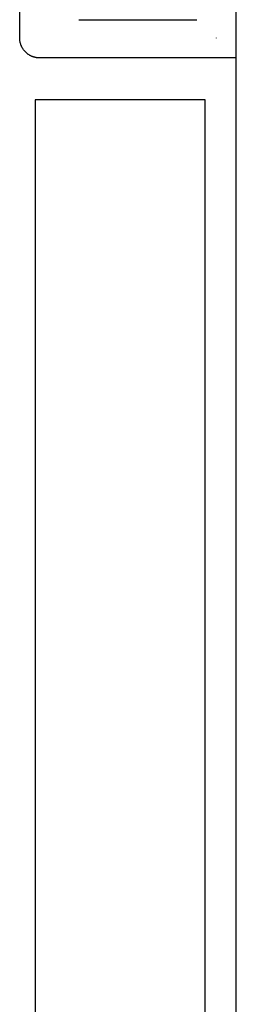
# Model space of a CAD drawing. Extents: x 0 to 594, y 0 to 420.
# Drawn here: x 362 to 364, y 278 to 288 of the extents above; entities that cross this region are included whole.
import ezdxf

# ---------------------------------------------------------------- set-up
doc = ezdxf.new("R2010")
doc.units = 0
doc.header["$LTSCALE"] = 32.67
doc.header["$MEASUREMENT"] = 0
doc.layers.add('10000_FRONT', color=7, linetype='CONTINUOUS')

msp = doc.modelspace()

# ---------------------------------------------------------------- linework, layer by layer
at = {"layer": '10000_FRONT', "color": 7, "linetype": 'Continuous'}
for p, q in [((363.8425, 228.22863), (363.8425, 327.42863)), ((361.6425, 287.64348), (361.6425, 298.76689)), ((362.2425, 287.82863), (363.4425, 287.82863)), ((361.64256, 287.63857), (361.6425, 287.64348)), ((361.64273, 287.63365), (361.64256, 287.63857)), ((361.64303, 287.62873), (361.64273, 287.63365)), ((361.64344, 287.62381), (361.64303, 287.62873)), ((361.64398, 287.61891), (361.64344, 287.62381)), ((361.64462, 287.61401), (361.64398, 287.61891)), ((361.64539, 287.60913), (361.64462, 287.61401)), ((361.64627, 287.60427), (361.64539, 287.60913)), ((361.64727, 287.59943), (361.64627, 287.60427)), ((361.64838, 287.59462), (361.64727, 287.59943)), ((361.64961, 287.58983), (361.64838, 287.59462)), ((361.65095, 287.58507), (361.64961, 287.58983)), ((361.6524, 287.58035), (361.65095, 287.58507)), ((361.65396, 287.5757), (361.6524, 287.58035)), ((361.65563, 287.57109), (361.65396, 287.5757)), ((361.65741, 287.56653), (361.65563, 287.57109)), ((361.65929, 287.56201), (361.65741, 287.56653)), ((361.66129, 287.55753), (361.65929, 287.56201)), ((361.66339, 287.5531), (361.66129, 287.55753)), ((361.66559, 287.54873), (361.66339, 287.5531)), ((361.6679, 287.54441), (361.66559, 287.54873)), ((363.64073, 287.64081), (363.6425, 287.64547)), ((361.67032, 287.54015), (361.6679, 287.54441)), ((361.67283, 287.53595), (361.67032, 287.54015)), ((361.67544, 287.53181), (361.67283, 287.53595)), ((361.67816, 287.52773), (361.67544, 287.53181)), ((361.68097, 287.52372), (361.67816, 287.52773)), ((361.68386, 287.5198), (361.68097, 287.52372)), ((361.68684, 287.51596), (361.68386, 287.5198)), ((361.68992, 287.51218), (361.68684, 287.51596)), ((361.69309, 287.50848), (361.68992, 287.51218)), ((361.69634, 287.50486), (361.69309, 287.50848)), ((361.69968, 287.50132), (361.69634, 287.50486)), ((361.7031, 287.49785), (361.69968, 287.50132)), ((361.70661, 287.49447), (361.7031, 287.49785)), ((361.7102, 287.49118), (361.70661, 287.49447)), ((361.71386, 287.48798), (361.7102, 287.49118)), ((361.7176, 287.48486), (361.71386, 287.48798)), ((361.72142, 287.48184), (361.7176, 287.48486)), ((361.7253, 287.47891), (361.72142, 287.48184)), ((361.72923, 287.47609), (361.7253, 287.47891)), ((361.73323, 287.47337), (361.72923, 287.47609)), ((361.73729, 287.47076), (361.73323, 287.47337)), ((361.74142, 287.46823), (361.73729, 287.47076)), ((361.7456, 287.46581), (361.74142, 287.46823)), ((361.74984, 287.4635), (361.7456, 287.46581)), ((361.75414, 287.46128), (361.74984, 287.4635)), ((361.75849, 287.45917), (361.75414, 287.46128)), ((361.76289, 287.45717), (361.75849, 287.45917)), ((361.76734, 287.45527), (361.76289, 287.45717)), ((361.77183, 287.45349), (361.76734, 287.45527)), ((361.77637, 287.45181), (361.77183, 287.45349)), ((361.78095, 287.45024), (361.77637, 287.45181)), ((361.78554, 287.4488), (361.78095, 287.45024)), ((361.79018, 287.44747), (361.78554, 287.4488)), ((361.79484, 287.44625), (361.79018, 287.44747)), ((361.79953, 287.44514), (361.79484, 287.44625)), ((361.80425, 287.44415), (361.79953, 287.44514)), ((361.80899, 287.44327), (361.80425, 287.44415)), ((361.81375, 287.44251), (361.80899, 287.44327)), ((361.81852, 287.44186), (361.81375, 287.44251)), ((361.8233, 287.44133), (361.81852, 287.44186)), ((361.8281, 287.44092), (361.8233, 287.44133)), ((361.83289, 287.44063), (361.8281, 287.44092)), ((361.83769, 287.44045), (361.83289, 287.44063)), ((361.84249, 287.44039), (361.83769, 287.44045)), ((363.8425, 287.44039), (361.84249, 287.44039)), ((361.80093, 287.01313), (361.80093, 268.62028)), ((363.52712, 287.01313), (361.80093, 287.01313)), ((363.52712, 268.62028), (363.52712, 287.01313))]:
    msp.add_line(p, q, dxfattribs=at)

doc.saveas('drawing.dxf')
